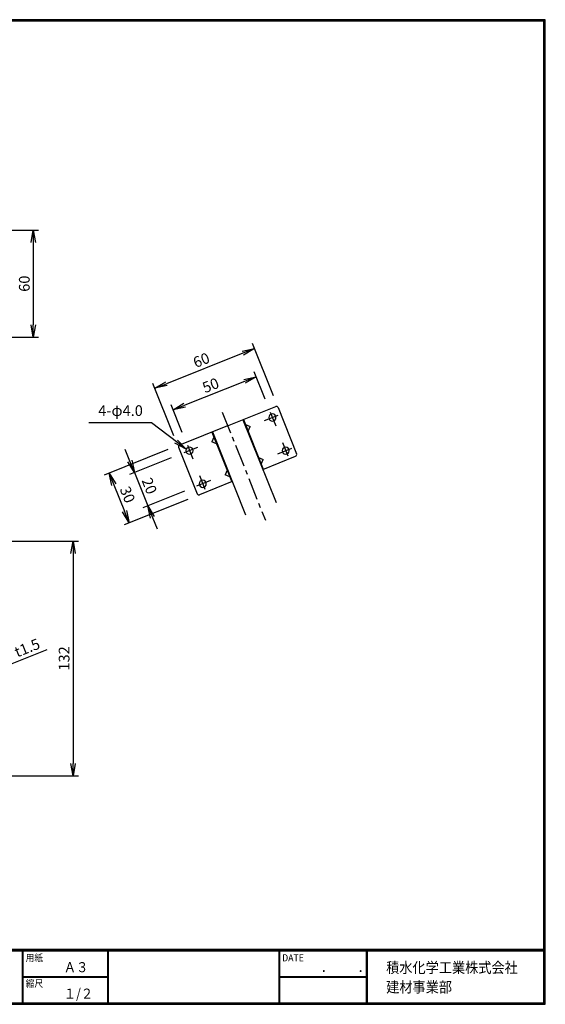
# Model space of a CAD drawing. Extents: x 0 to 798, y 0 to 552.
# Drawn here: x 503 to 798, y 0 to 552 of the extents above; entities that cross this region are included whole.
import ezdxf

# ---------------------------------------------------------------- set-up
doc = ezdxf.new("R2010")
doc.units = 0
doc.header["$LTSCALE"] = 2
doc.header["$PDMODE"] = 1
doc.linetypes.add('CENTER', pattern=[2, 1.25, -0.25, 0.25, -0.25])
doc.layers.get('0').update_dxf_attribs({"linetype": 'CONTINUOUS'})
doc.layers.get('DEFPOINTS').update_dxf_attribs({"linetype": 'CONTINUOUS'})
for name, color, linetype in [('CENTER L', 1, 'CENTER'), ('moji', 2, 'CONTINUOUS'), ('SEIHIN', 3, 'CONTINUOUS'), ('SUNPOU', 4, 'CONTINUOUS'), ('ZUWAKU', 7, 'CONTINUOUS')]:
    doc.layers.add(name, color=color, linetype=linetype)
doc.styles.get("Standard").update_dxf_attribs({"font": 'TXT', "bigfont": 'bigfont.shx'})
doc.styles.add('ｽﾀｲﾙ1', font='MS PGothic.ttf')
doc.dimstyles.get("Standard").update_dxf_attribs({"dimtxt": 0.18, "dimasz": 0.18, "dimexe": 0.18, "dimexo": 0.0625, "dimgap": 0.09, "dimtad": 0, "dimtih": 1, "dimtoh": 1, "dimdec": 4, "dimzin": 0, "dimdsep": 46, "dimtxsty": 'Standard', "dimcen": 0.09, "dimadec": 0, "dimazin": 0, "dimtfac": 1, "dimtdec": 4, "dimtofl": 0, "dimtmove": 0, "dimatfit": 3, "dimfxl": 0, "dimtolj": 1, "dimtzin": 0, "dimarcsym": 0})

# ---------------------------------------------------------------- blocks, each defined once
blk = doc.blocks.new('_OPEN')
at = {"color": 0, "linetype": 'ByBlock'}
for p, q in [((-1, 0.167), (0, 0)), ((0, 0), (-1, -0.167)), ((0, 0), (-1, 0))]:
    blk.add_line(p, q, dxfattribs=at)
blk = doc.blocks.new('*D2')
at = {"color": 4, "linetype": 'ByBlock'}
for p, q in [((672.14, 252.66), (660.4, 282.01)), ((655.01, 276.62), (612.3, 259.54)), ((616.43, 230.38), (604.69, 259.72))]:
    blk.add_line(p, q, dxfattribs=at)
at = {"layer": 'DEFPOINTS', "color": 0, "linetype": 'ByBlock'}
for p in [(605.8, 256.94), (674.37, 247.09), (618.66, 224.8)]:
    blk.add_point(p, dxfattribs=at)
at = {"color": 4, "linetype": 'ByBlock', "xscale": 7, "yscale": 7, "zscale": 7}
for p, rotation in [((661.51, 279.22), 21.79899999999981), ((605.8, 256.94), 201.7989999999999)]:
    blk.add_blockref('_OPEN', p, dxfattribs=dict(at, rotation=rotation))
at = {"color": 4, "linetype": 'ByBlock', "insert": (631.8, 272.72), "char_height": 6, "attachment_point": 5, "rotation": 21.799}
blk.add_mtext('\\A1;60', dxfattribs=at)
blk = doc.blocks.new('*D3')
at = {"color": 4, "linetype": 'ByBlock'}
for p, q in [((626.36, 366.4), (620.19, 381.83)), ((614.81, 376.44), (581.38, 363.07)), ((579.94, 347.84), (573.77, 363.26))]:
    blk.add_line(p, q, dxfattribs=at)
at = {"layer": 'DEFPOINTS', "color": 0, "linetype": 'ByBlock'}
for p in [(574.88, 360.47), (628.59, 360.83), (582.17, 342.27)]:
    blk.add_point(p, dxfattribs=at)
at = {"color": 4, "linetype": 'ByBlock', "xscale": 7, "yscale": 7, "zscale": 7}
for p, rotation in [((621.31, 379.04), 21.79899999999981), ((574.88, 360.47), 201.7989999999999)]:
    blk.add_blockref('_OPEN', p, dxfattribs=dict(at, rotation=rotation))
at = {"color": 4, "linetype": 'ByBlock', "insert": (595.87, 374.25), "char_height": 6, "attachment_point": 5, "rotation": 21.799}
blk.add_mtext('\\A1;50', dxfattribs=at)
blk = doc.blocks.new('*D4')
at = {"color": 4, "linetype": 'ByBlock'}
for p, q in [((550.62, 331.8), (548.02, 338.3)), ((573.81, 333.54), (550.43, 324.19)), ((553.22, 325.3), (560.65, 306.73)), ((581.24, 314.97), (557.86, 305.62)), ((563.25, 300.23), (565.85, 293.74))]:
    blk.add_line(p, q, dxfattribs=at)
at = {"layer": 'DEFPOINTS', "color": 0, "linetype": 'ByBlock'}
for p in [(579.38, 335.77), (586.81, 317.2), (560.65, 306.73)]:
    blk.add_point(p, dxfattribs=at)
at = {"color": 4, "linetype": 'ByBlock', "xscale": 7, "yscale": 7, "zscale": 7}
for p, rotation in [((553.22, 325.3), 291.7988090140681), ((560.65, 306.73), 111.7988090140681)]:
    blk.add_blockref('_OPEN', p, dxfattribs=dict(at, rotation=rotation))
at = {"color": 4, "linetype": 'ByBlock', "insert": (561.58, 317.88), "char_height": 6, "attachment_point": 5, "rotation": 291.7988}
blk.add_mtext('\\A1;20', dxfattribs=at)
blk = doc.blocks.new('*D5')
at = {"color": 4, "linetype": 'ByBlock'}
for p, q in [((570.82, 356.34), (535.2, 342.09)), ((540.59, 336.71), (546.53, 321.85)), ((581.96, 328.49), (546.34, 314.24))]:
    blk.add_line(p, q, dxfattribs=at)
at = {"layer": 'DEFPOINTS', "color": 0, "linetype": 'ByBlock'}
for p in [(576.39, 358.57), (587.53, 330.71), (549.13, 315.35)]:
    blk.add_point(p, dxfattribs=at)
at = {"color": 4, "linetype": 'ByBlock', "xscale": 7, "yscale": 7, "zscale": 7}
for p, rotation in [((537.99, 343.21), 111.7988090140681), ((549.13, 315.35), 291.7988090140681)]:
    blk.add_blockref('_OPEN', p, dxfattribs=dict(at, rotation=rotation))
at = {"color": 4, "linetype": 'ByBlock', "insert": (548.2, 331.14), "char_height": 6, "attachment_point": 5, "rotation": 291.7988}
blk.add_mtext('\\A1;30', dxfattribs=at)
blk = doc.blocks.new('*D6')
at = {"color": 4, "linetype": 'ByBlock'}
for p, q in [((474.26, 418.06), (512.82, 418.06)), ((509.82, 411.06), (509.82, 365.06)), ((474.26, 358.06), (512.82, 358.06))]:
    blk.add_line(p, q, dxfattribs=at)
at = {"layer": 'DEFPOINTS', "color": 0, "linetype": 'ByBlock'}
for p in [(468.26, 418.06), (468.26, 358.06), (509.82, 358.06)]:
    blk.add_point(p, dxfattribs=at)
at = {"color": 4, "linetype": 'ByBlock', "xscale": 7, "yscale": 7, "zscale": 7}
for p, rotation in [((509.82, 418.06), 90), ((509.82, 358.06), 270)]:
    blk.add_blockref('_OPEN', p, dxfattribs=dict(at, rotation=rotation))
at = {"color": 4, "linetype": 'ByBlock', "insert": (504.82, 388.06), "char_height": 6, "attachment_point": 5, "rotation": 90}
blk.add_mtext('\\A1;60', dxfattribs=at)
blk = doc.blocks.new('*D13')
at = {"color": 4, "linetype": 'ByBlock'}
for p, q in [((471.17, 259.28), (488.25, 216.58)), ((469.77, 258.73), (486.85, 216.02)), ((493.63, 221.96), (518.7, 231.99)), ((479.24, 216.21), (472.74, 213.61)), ((485.74, 218.81), (487.13, 219.36))]:
    blk.add_line(p, q, dxfattribs=at)
at = {"layer": 'DEFPOINTS', "color": 0, "linetype": 'ByBlock'}
for p in [(468.94, 264.85), (467.54, 264.3), (487.13, 219.36)]:
    blk.add_point(p, dxfattribs=at)
at = {"color": 4, "linetype": 'ByBlock', "xscale": 7, "yscale": 7, "zscale": 7}
for p, rotation in [((487.13, 219.36), 201.8014094863516), ((485.74, 218.81), 21.80140948635168)]:
    blk.add_blockref('_OPEN', p, dxfattribs=dict(at, rotation=rotation))
at = {"color": 4, "linetype": 'ByBlock', "insert": (507.56, 232.92), "char_height": 6, "attachment_point": 5, "rotation": 21.8014}
blk.add_mtext('\\A1;t1.5', dxfattribs=at)
blk = doc.blocks.new('*D14')
at = {"color": 4, "linetype": 'ByBlock'}
for p, q in [((463.8, 292.71), (536.23, 292.71)), ((533.23, 285.71), (533.23, 168.2)), ((443.96, 161.2), (536.23, 161.2))]:
    blk.add_line(p, q, dxfattribs=at)
at = {"layer": 'DEFPOINTS', "color": 0, "linetype": 'ByBlock'}
for p in [(457.8, 292.71), (437.96, 161.2), (533.23, 161.2)]:
    blk.add_point(p, dxfattribs=at)
at = {"color": 4, "linetype": 'ByBlock', "xscale": 7, "yscale": 7, "zscale": 7}
for p, rotation in [((533.23, 292.71), 90), ((533.23, 161.2), 270)]:
    blk.add_blockref('_OPEN', p, dxfattribs=dict(at, rotation=rotation))
at = {"color": 4, "linetype": 'ByBlock', "insert": (528.23, 226.96), "char_height": 6, "attachment_point": 5, "rotation": 90}
blk.add_mtext('\\A1;132', dxfattribs=at)

msp = doc.modelspace()

# ---------------------------------------------------------------- linework, layer by layer
at = {"layer": 'CENTER L', "color": 1, "linetype": 'CENTER', "ltscale": 5}
for p, q in [((616.7, 331.77), (640.94, 271.17)), ((643.64, 331.72), (646.7, 324.09)), ((640.43, 326.97), (648.03, 330.01)), ((650.41, 314.81), (653.44, 307.23)), ((602.83, 311.93), (595.22, 308.89)), ((597.22, 313.15), (600.27, 305.53)), ((647.85, 308.4), (655.67, 311.53)), ((610.26, 293.36), (602.43, 290.24)), ((603.98, 296.24), (607.02, 288.66))]:
    msp.add_line(p, q, dxfattribs=at)
at = {"layer": 'SEIHIN', "color": 3, "linetype": 'Continuous', "ltscale": 16}
for p, q in [((619.77, 324.09), (646.7, 334.86)), ((648, 334.31), (658.39, 308.31)), ((628.31, 327.51), (646.88, 281.09)), ((628.59, 327.62), (639.73, 299.77)), ((619.77, 324.09), (592.84, 313.33)), ((610.95, 320.57), (622.09, 292.71)), ((611.23, 320.68), (629.8, 274.25)), ((629.71, 324.84), (632.3, 323.72)), ((631.19, 321.12), (632.3, 323.72)), ((612.06, 317.78), (610.95, 315.18)), ((613.55, 314.07), (610.95, 315.18)), ((592.29, 312.03), (602.68, 286.03)), ((637.13, 306.27), (639.73, 305.15)), ((638.62, 302.55), (639.73, 305.15)), ((639.45, 299.66), (657.84, 307.01)), ((619.49, 299.21), (618.38, 296.61)), ((622.37, 292.82), (603.98, 285.47)), ((620.98, 295.5), (618.38, 296.61))]:
    msp.add_line(p, q, dxfattribs=at)
for centre, radius, start, end in [((647.07, 333.93), 1, 21.7988, 111.7988), ((644.84, 328.74), 2, 21.799, 201.799), ((644.84, 328.74), 2, 201.799, 21.799), ((593.22, 312.4), 1, 111.7988, 201.7988), ((598.41, 310.17), 2, 21.799, 201.799), ((598.41, 310.17), 2, 201.799, 21.799), ((652.27, 310.17), 2, 21.799, 201.799), ((652.27, 310.17), 2, 201.799, 21.799), ((657.47, 307.94), 1, 291.7988, 21.7988), ((605.84, 291.6), 2, 21.799, 201.799), ((605.84, 291.6), 2, 201.799, 21.799), ((603.61, 286.4), 1, 201.7988, 291.7988)]:
    msp.add_arc(centre, radius, start, end, dxfattribs=at)
at = {"layer": 'ZUWAKU'}
for p, q in [((0, 30.8), (797.4, 30.8)), ((0, 30.6), (797.4, 30.6)), ((0, 30.4), (797.4, 30.4)), ((0, 30.2), (797.4, 30.2)), ((0, 30), (797.4, 30)), ((504.8, 30), (504.8, 0.8)), ((505, 30), (505, 0.8)), ((505.2, 30), (505.2, 0.8)), ((552.53, 30), (552.53, 0.8)), ((552.73, 30), (552.73, 0.8)), ((552.93, 30), (552.93, 0.8)), ((648.42, 30), (648.42, 0.8)), ((648.62, 30), (648.62, 0.8)), ((648.82, 30), (648.82, 0.8)), ((697.25, 30), (697.25, 0.8)), ((697.45, 30), (697.45, 0.8)), ((697.65, 30), (697.65, 0.8)), ((697.85, 30), (697.85, 0.8)), ((505.2, 15.6), (552.53, 15.6)), ((505.2, 15.4), (552.53, 15.4)), ((505.2, 15.2), (552.53, 15.2)), ((648.82, 15.6), (697.25, 15.6)), ((648.82, 15.4), (697.25, 15.4)), ((648.82, 15.2), (697.25, 15.2))]:
    msp.add_line(p, q, dxfattribs=at)
for points in [[(0, 551.6), (0, 0), (797.6, 0), (797.6, 551.6)], [(0.2, 551.4), (0.2, 0.2), (797.4, 0.2), (797.4, 551.4)], [(0.4, 551.2), (0.4, 0.4), (797.2, 0.4), (797.2, 551.2)], [(0.6, 551), (0.6, 0.6), (797, 0.6), (797, 551)], [(0.8, 550.8), (0.8, 0.8), (796.8, 0.8), (796.8, 550.8)]]:
    msp.add_lwpolyline(points, close=True, dxfattribs=at)

# ---------------------------------------------------------------- texts
at = {"layer": 'moji', "style": 'ｽﾀｲﾙ1', "width": 0.9}
for s, p in [('Ａ３', (528.04, 18)), ('１/２', (528.04, 3.2))]:
    msp.add_text(s, height=5.6, dxfattribs=at).set_placement(p)
at = {"layer": 'SUNPOU', "color": 4, "linetype": 'Continuous', "insert": (572.32, 327.74), "char_height": 6, "attachment_point": 9}
msp.add_mtext('4-φ4.0', dxfattribs=at)
at = {"layer": 'ZUWAKU', "style": 'ｽﾀｲﾙ1', "width": 0.9}
for s, height, p in [('用紙', 4, (506.68, 24.06)), ('DATE', 4, (650.29, 24.06)), ('積水化学工業株式会社', 6, (708.53, 17.55)), ('\u3000\u3000．\u3000\u3000．\u3000\u3000', 5.6, (658.2, 18)), ('縮尺', 4, (506.68, 9.66)), ('建材事業部', 6, (708.53, 6.65))]:
    msp.add_text(s, height=height, dxfattribs=at).set_placement(p)

# ---------------------------------------------------------------- dimensions: what is measured, and where the dimension line sits
at = {"layer": 'SUNPOU', "linetype": 'Continuous'}
for base, p1, p2, angle, picture, middle, set_off in [((510.96, 373.7), (469.4, 433.7), (469.4, 373.7), 90, '*D6', (505.96, 403.7), (1.14, 15.64)), ((579.06, 345.09), (647.63, 335.23), (591.92, 312.95), 21.799, '*D2', (605.06, 360.87), (-26.74, 88.15)), ((533.23, 127.99), (457.8, 259.5), (437.96, 127.99), 90, '*D14', (528.23, 193.75), (0, -33.21))]:
    dim = msp.add_linear_dim(base=base, p1=p1, p2=p2, angle=angle, dimstyle='Standard', override={"dimtxt": 6, "dimasz": 7, "dimexe": 3, "dimexo": 6, "dimgap": 2, "dimtad": 3, "dimtih": 0, "dimtoh": 0, "dimdec": 0, "dimblk1": 'OPEN', "dimblk2": 'OPEN', "dimsah": 1, "dimcen": 150, "dimclrd": 4, "dimclre": 4, "dimclrt": 4, "dimtdec": 2, "dimtofl": 1}, dxfattribs=at)
    dim.commit()
    dim.dimension.update_dxf_attribs({"geometry": picture, "text_midpoint": middle, "insert": set_off})
dim = msp.add_linear_dim(base=(589.28, 333.02), p1=(642.98, 333.38), p2=(596.56, 314.81), angle=21.799, dimstyle='Standard', override={"dimtxt": 6, "dimasz": 7, "dimexe": 3, "dimexo": 6, "dimgap": 2, "dimtad": 3, "dimtih": 0, "dimtoh": 0, "dimdec": 0, "dimblk1": 'OPEN', "dimblk2": 'OPEN', "dimsah": 1, "dimcen": 150, "dimclrd": 4, "dimclre": 4, "dimclrt": 4, "dimtdec": 2, "dimtofl": 1}, dxfattribs=at)
dim.commit()
dim.dimension.update_dxf_attribs({"geometry": '*D3', "text_midpoint": (612.12, 342.16), "dimtype": 160, "insert": (14.39, -27.46)})
for p1, p2, distance, picture, middle, set_off in [((591.92, 312.95), (603.06, 285.1), -41.36, '*D5', (563.73, 285.52), (15.53, -45.61)), ((593.77, 308.31), (601.2, 289.74), -28.18, '*D4', (575.97, 290.42), (14.39, -27.46))]:
    dim = msp.add_aligned_dim(p1=p1, p2=p2, distance=distance, dimstyle='Standard', override={"dimtxt": 6, "dimasz": 7, "dimexe": 3, "dimexo": 6, "dimgap": 2, "dimtad": 3, "dimtih": 0, "dimtoh": 0, "dimdec": 0, "dimblk1": 'OPEN', "dimblk2": 'OPEN', "dimsah": 1, "dimcen": 150, "dimclrd": 4, "dimclre": 4, "dimclrt": 4, "dimtdec": 2, "dimtofl": 1}, dxfattribs=at)
    dim.commit()
    dim.dimension.update_dxf_attribs({"geometry": picture, "text_midpoint": middle, "insert": set_off})
dim = msp.add_aligned_dim(p1=(467.54, 231.09), p2=(468.94, 231.64), distance=-48.99, text='t<>', dimstyle='Standard', override={"dimtxt": 6, "dimasz": 7, "dimexe": 3, "dimexo": 6, "dimgap": 2, "dimtad": 3, "dimtih": 0, "dimtoh": 0, "dimdec": 1, "dimblk1": 'OPEN', "dimblk2": 'OPEN', "dimsah": 1, "dimcen": 150, "dimclrd": 4, "dimclre": 4, "dimclrt": 4, "dimtdec": 2, "dimtofl": 1}, dxfattribs=at)
dim.commit()
dim.dimension.update_dxf_attribs({"geometry": '*D13', "text_midpoint": (507.56, 199.71), "insert": (0, -33.21)})

# ---------------------------------------------------------------- leaders
at = {"layer": 'SUNPOU', "color": 4, "linetype": 'Continuous', "annotation_type": 0, "has_hookline": 1, "hookline_direction": 1, "text_width": 30.2}
msp.add_leader([(596.58, 310.96), (577.11, 325.74), (574.32, 325.74)], dimstyle='Standard', override={"dimtxt": 6, "dimasz": 7, "dimexe": 3, "dimexo": 6, "dimgap": 2, "dimtad": 3, "dimtih": 0, "dimtoh": 0, "dimdec": 0, "dimcen": 150, "dimclrd": 4, "dimclre": 4, "dimclrt": 4, "dimtdec": 2, "dimtofl": 1, "dimldrblk": 'OPEN'}, dxfattribs=at)

doc.saveas('drawing.dxf')
